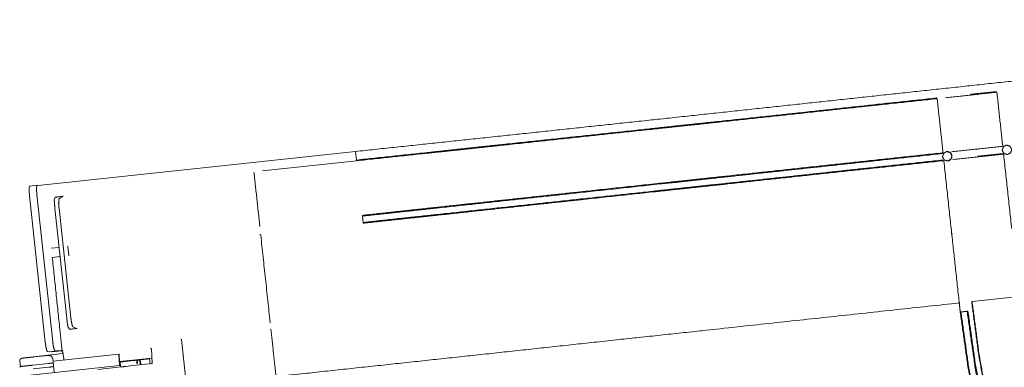
# Model space of a CAD drawing. Units: inches. Extents: x 0 to 192, y 0 to 112.
# Drawn here: x 68 to 81, y 35 to 40 of the extents above; entities that cross this region are included whole.
import ezdxf

# ---------------------------------------------------------------- set-up
doc = ezdxf.new("R2010")
doc.units = ezdxf.units.IN
doc.header["$MEASUREMENT"] = 0
doc.layers.add('Trimetric', color=7, linetype='Continuous')

msp = doc.modelspace()

# ---------------------------------------------------------------- linework, layer by layer
at = {"layer": 'Trimetric', "color": 123, "linetype": 'Continuous', "lineweight": 18}
for p, q in [((72.452, 38.297), (68.163, 37.835)), ((72.466, 38.17), (71.182, 38.032)), ((72.465, 38.18), (72.452, 38.297)), ((72.465, 38.18), (72.465, 38.18)), ((80.517, 38.295), (80.517, 38.295)), ((80.531, 38.166), (80.531, 38.166)), ((68.004, 37.824), (68.105, 37.835)), ((68.105, 37.835), (68.152, 37.834)), ((68.152, 37.834), (68.163, 37.835)), ((68.218, 35.689), (68.002, 37.698)), ((68.319, 35.7), (68.103, 37.709)), ((68.353, 37.673), (68.341, 37.643)), ((68.455, 37.685), (68.406, 37.65)), ((68.35, 37.518), (68.511, 36.021)), ((68.566, 36.027), (68.405, 37.524)), ((72.557, 37.328), (72.547, 37.415)), ((68.407, 36.988), (68.299, 36.976)), ((68.526, 36.991), (68.538, 36.886)), ((68.313, 36.852), (68.421, 36.864)), ((80.869, 36.249), (81.509, 36.318)), ((68.529, 35.898), (68.548, 35.871)), ((68.649, 35.881), (68.594, 35.905)), ((68.439, 35.661), (68.45, 35.566)), ((70.075, 35.731), (70.07, 35.735)), ((70.075, 35.731), (70.213, 34.456)), ((68.298, 35.565), (68.247, 35.567)), ((68.348, 35.578), (68.395, 35.576)), ((68.406, 35.577), (68.395, 35.576)), ((68.447, 35.581), (68.406, 35.577)), ((68.451, 35.561), (68.45, 35.566)), ((68.451, 35.561), (68.456, 35.56)), ((68.456, 35.56), (68.46, 35.561)), ((68.457, 35.555), (68.464, 35.488)), ((68.469, 35.483), (68.473, 35.483)), ((68.47, 35.483), (68.473, 35.451)), ((69.667, 35.602), (69.656, 35.611)), ((69.667, 35.602), (69.678, 35.41)), ((69.667, 35.602), (69.667, 35.602)), ((69.212, 35.353), (68.936, 35.323)), ((69.246, 35.356), (69.212, 35.353)), ((69.674, 35.478), (69.231, 35.43)), ((69.264, 35.358), (69.246, 35.356)), ((69.348, 35.367), (69.323, 35.364)), ((69.377, 35.371), (69.348, 35.367)), ((69.675, 35.403), (69.377, 35.371)), ((69.669, 35.4), (69.678, 35.41))]:
    msp.add_line(p, q, dxfattribs=at)
at = {"layer": 'Trimetric', "color": 3, "linetype": 'Continuous', "lineweight": 18}
for p, q in [((67.926, 35.483), (67.901, 35.478)), ((67.93, 35.483), (68.459, 35.54)), ((68.069, 35.495), (68.264, 35.515)), ((69.221, 35.532), (68.323, 35.435)), ((69.221, 35.522), (69.221, 35.532)), ((69.224, 35.532), (69.221, 35.532)), ((69.229, 35.377), (69.221, 35.522)), ((69.224, 35.532), (69.226, 35.523)), ((69.226, 35.523), (69.231, 35.432)), ((67.87, 35.434), (67.869, 35.434)), ((67.869, 35.434), (67.877, 35.362)), ((67.879, 35.363), (67.88, 35.363)), ((68.015, 35.246), (69.229, 35.377)), ((68.262, 35.404), (68.049, 35.381)), ((68.054, 35.331), (68.268, 35.354)), ((68.306, 35.409), (68.306, 35.409)), ((68.312, 35.359), (68.312, 35.359)), ((68.339, 35.285), (68.319, 35.471)), ((69.242, 35.376), (69.229, 35.377)), ((69.231, 35.432), (69.233, 35.423)), ((69.24, 35.423), (69.233, 35.423)), ((69.24, 35.423), (69.24, 35.431)), ((69.241, 35.423), (69.24, 35.431)), ((69.241, 35.423), (69.422, 35.443)), ((69.241, 35.423), (69.244, 35.366)), ((69.244, 35.366), (69.242, 35.376)), ((69.421, 35.45), (69.422, 35.443)), ((69.422, 35.442), (69.465, 35.447)), ((69.422, 35.443), (69.422, 35.442)), ((69.424, 35.443), (69.422, 35.442)), ((69.423, 35.451), (69.424, 35.443)), ((69.424, 35.443), (69.466, 35.448)), ((69.466, 35.448), (69.465, 35.447)), ((69.465, 35.447), (69.469, 35.405)), ((69.466, 35.448), (69.471, 35.406)), ((69.469, 35.405), (69.477, 35.406)), ((69.471, 35.406), (69.469, 35.405)), ((69.471, 35.406), (69.477, 35.407)), ((69.472, 35.448), (69.506, 35.451)), ((69.477, 35.406), (69.472, 35.448)), ((69.473, 35.448), (69.472, 35.448)), ((69.473, 35.448), (69.508, 35.452)), ((69.508, 35.452), (69.506, 35.451)), ((69.506, 35.451), (69.512, 35.394)), ((69.508, 35.452), (69.514, 35.395)), ((69.512, 35.394), (69.521, 35.395)), ((69.514, 35.395), (69.512, 35.394)), ((69.515, 35.453), (69.514, 35.46)), ((69.514, 35.395), (69.521, 35.396)), ((69.515, 35.453), (69.614, 35.464)), ((69.521, 35.395), (69.515, 35.453)), ((69.614, 35.464), (69.636, 35.466)), ((69.648, 35.4), (69.64, 35.474))]:
    msp.add_line(p, q, dxfattribs=at)
at = {"layer": 'Trimetric', "color": 123, "linetype": 'Continuous', "lineweight": 18}
msp.add_arc((68.469, 35.488), 0.005, 186.1504, 265.1486, dxfattribs=at)
at = {"layer": 'Trimetric', "color": 3, "linetype": 'Continuous', "lineweight": 18}
msp.add_arc((67.881, 35.353), 0.01, 96.1504, 186.1504, dxfattribs=at)
at = {"layer": 'Trimetric', "color": 123, "linetype": 'Continuous', "lineweight": 18}
for points, knots in [([(80.838, 39.194), (82.924, 39.419), (85.004, 39.644), (86.041, 39.757), (87.076, 39.87), (89.139, 40.095)], [0, 0, 0.251291, 0.501807, 0.626739, 0.751428, 1, 1]), ([(72.452, 38.297), (74.553, 38.52), (75.603, 38.632), (76.652, 38.744), (78.747, 38.969), (80.838, 39.194)], [0, 0, 0.250489, 0.375665, 0.50076, 0.750608, 1, 1]), ([(72.465, 38.18), (73.457, 38.285), (73.953, 38.338), (74.201, 38.365), (74.448, 38.391), (76.43, 38.602), (76.925, 38.655), (77.173, 38.682), (77.42, 38.708), (78.409, 38.814), (80.385, 39.027)], [0, 0, 0.125235, 0.187839, 0.219139, 0.250435, 0.500645, 0.563154, 0.594403, 0.625646, 0.750547, 1, 1]), ([(80.387, 39.017), (78.411, 38.805), (77.422, 38.699), (77.175, 38.672), (76.927, 38.646), (76.432, 38.593), (74.45, 38.381), (74.202, 38.355), (73.954, 38.328), (73.458, 38.276), (72.466, 38.17)], [0, 0, 0.249453, 0.374355, 0.405598, 0.436846, 0.499356, 0.749566, 0.780862, 0.81216, 0.874766, 1, 1]), ([(80.387, 39.017), (80.386, 39.02), (80.385, 39.027)], [0, 0, 0.304722, 1, 1]), ([(80.388, 39.017), (80.389, 39.017), (80.39, 39.016), (80.391, 39.016), (80.391, 39.015), (80.392, 39.014), (80.392, 39.013), (80.392, 39.013), (80.392, 39.012)], [0, 0, 0.135378, 0.267313, 0.411755, 0.559056, 0.702831, 0.845616, 0.922218, 1, 1]), ([(80.391, 39.015), (80.391, 39.015), (80.391, 39.016), (80.39, 39.016), (80.39, 39.016), (80.389, 39.017), (80.389, 39.017), (80.389, 39.017), (80.388, 39.017), (80.388, 39.017)], [0, 0, 0.134567, 0.266132, 0.398455, 0.530404, 0.660149, 0.792063, 0.857312, 0.923652, 1, 1]), ([(80.851, 39.077), (80.852, 39.07), (80.853, 39.067)], [0, 0, 0.694786, 1, 1]), ([(81.204, 39.105), (81.205, 39.105), (81.205, 39.104), (81.206, 39.104), (81.207, 39.103), (81.207, 39.102), (81.208, 39.101), (81.208, 39.101), (81.208, 39.1)], [0, 0, 0.136495, 0.269581, 0.413544, 0.561253, 0.705898, 0.849197, 0.923714, 1, 1]), ([(81.206, 39.104), (81.205, 39.104), (81.205, 39.104), (81.205, 39.105), (81.204, 39.105), (81.204, 39.105), (81.204, 39.105)], [0, 0, 0.09668, 0.348841, 0.599644, 0.725272, 0.853001, 1, 1]), ([(80.933, 38.329), (80.932, 38.326), (80.933, 38.319)], [0, 0, 0.30525, 1, 1]), ([(81.277, 38.366), (81.278, 38.366), (81.279, 38.367), (81.28, 38.367), (81.28, 38.367), (81.281, 38.367), (81.281, 38.367), (81.281, 38.368), (81.282, 38.368), (81.282, 38.368), (81.283, 38.368), (81.283, 38.369), (81.284, 38.37), (81.284, 38.37), (81.285, 38.371), (81.285, 38.371), (81.285, 38.371), (81.286, 38.372), (81.286, 38.373), (81.286, 38.374), (81.286, 38.374), (81.286, 38.375), (81.286, 38.375), (81.286, 38.376), (81.286, 38.377)], [0, 0, 0.062703, 0.125046, 0.156284, 0.187639, 0.218721, 0.249695, 0.280545, 0.311694, 0.343097, 0.37447, 0.436861, 0.498756, 0.5302, 0.561581, 0.592929, 0.624197, 0.686722, 0.749198, 0.78057, 0.812058, 0.843442, 0.874652, 0.937087, 1, 1]), ([(81.28, 38.312), (81.294, 38.36), (81.338, 38.384), (81.385, 38.37), (81.409, 38.326), (81.395, 38.279), (81.352, 38.255), (81.304, 38.269), (81.28, 38.312)], [0, 0, 0.125256, 0.249996, 0.374741, 0.499994, 0.625254, 0.749989, 0.874732, 1, 1]), ([(72.466, 38.17), (72.466, 38.17), (72.466, 38.17), (72.466, 38.17), (72.466, 38.17), (72.466, 38.17), (72.466, 38.17), (72.466, 38.171), (72.466, 38.171), (72.466, 38.171), (72.466, 38.171), (72.466, 38.172), (72.466, 38.172), (72.466, 38.173), (72.466, 38.174), (72.465, 38.175), (72.465, 38.175), (72.465, 38.176), (72.465, 38.177), (72.465, 38.177), (72.465, 38.178), (72.465, 38.179), (72.465, 38.18)], [0, 0, 0.001968, 0.003799, 0.006326, 0.008935, 0.016482, 0.026043, 0.051729, 0.085644, 0.105897, 0.128187, 0.153002, 0.179402, 0.303045, 0.375181, 0.453391, 0.536084, 0.623585, 0.668618, 0.714935, 0.808533, 0.903338, 1, 1]), ([(72.547, 37.425), (73.042, 37.479), (73.29, 37.506), (74.034, 37.586), (75.519, 37.746), (76.633, 37.866), (76.88, 37.892), (77.251, 37.932), (77.499, 37.959), (78.487, 38.066), (80.462, 38.278)], [0, 0, 0.062624, 0.093933, 0.187844, 0.375566, 0.516272, 0.547529, 0.594405, 0.625647, 0.750545, 1, 1]), ([(80.462, 38.268), (79.475, 38.162), (77.993, 38.002), (77.252, 37.922), (76.881, 37.882), (76.633, 37.856), (75.52, 37.736), (74.529, 37.629), (73.538, 37.522), (73.043, 37.469), (72.547, 37.415)], [0, 0, 0.124671, 0.311889, 0.405594, 0.452471, 0.483728, 0.624433, 0.749567, 0.87476, 0.937376, 1, 1]), ([(72.557, 37.328), (73.052, 37.382), (73.548, 37.435), (74.539, 37.542), (76.519, 37.755), (76.643, 37.769), (76.89, 37.795), (77.261, 37.835), (78.003, 37.915), (79.485, 38.075), (80.471, 38.181)], [0, 0, 0.062624, 0.125241, 0.250433, 0.500641, 0.516272, 0.547529, 0.594405, 0.688111, 0.875329, 1, 1]), ([(80.473, 38.171), (78.499, 37.959), (77.51, 37.852), (77.016, 37.799), (76.892, 37.786), (76.645, 37.759), (75.531, 37.639), (74.045, 37.479), (73.55, 37.425), (73.054, 37.372), (72.558, 37.318)], [0, 0, 0.249455, 0.374352, 0.436844, 0.45247, 0.483728, 0.624434, 0.812156, 0.87476, 0.937376, 1, 1]), ([(80.462, 38.278), (80.461, 38.275), (80.462, 38.268)], [0, 0, 0.304748, 1, 1]), ([(80.462, 38.278), (80.463, 38.278), (80.464, 38.279), (80.464, 38.279), (80.465, 38.279), (80.465, 38.279), (80.465, 38.279), (80.466, 38.28), (80.466, 38.28), (80.467, 38.28), (80.467, 38.281), (80.468, 38.281), (80.468, 38.282), (80.469, 38.282), (80.469, 38.283), (80.469, 38.283), (80.47, 38.284), (80.47, 38.284), (80.47, 38.285), (80.47, 38.286), (80.47, 38.286), (80.471, 38.287), (80.471, 38.287), (80.471, 38.288), (80.471, 38.289)], [0, 0, 0.062294, 0.125008, 0.15623, 0.18757, 0.218636, 0.249595, 0.280789, 0.312036, 0.343301, 0.374658, 0.43716, 0.499299, 0.53031, 0.561846, 0.593396, 0.624648, 0.686954, 0.749399, 0.780957, 0.812429, 0.843798, 0.874945, 0.937349, 1, 1]), ([(80.465, 38.225), (80.479, 38.272), (80.522, 38.296), (80.57, 38.282), (80.593, 38.238), (80.579, 38.191), (80.536, 38.167), (80.489, 38.181), (80.465, 38.225)], [0, 0, 0.125251, 0.250004, 0.374748, 0.5, 0.625251, 0.750004, 0.874748, 1, 1]), ([(80.484, 38.163), (80.484, 38.164), (80.484, 38.164), (80.484, 38.165), (80.484, 38.165), (80.483, 38.166), (80.483, 38.166), (80.483, 38.167), (80.483, 38.167), (80.482, 38.168), (80.482, 38.168), (80.481, 38.169), (80.481, 38.169), (80.48, 38.17), (80.48, 38.17), (80.479, 38.17), (80.479, 38.17), (80.478, 38.171), (80.477, 38.171), (80.477, 38.171), (80.476, 38.171), (80.476, 38.171), (80.475, 38.171), (80.474, 38.171), (80.473, 38.171)], [0, 0, 0.062951, 0.125876, 0.157563, 0.188908, 0.220168, 0.25122, 0.282523, 0.31355, 0.344989, 0.376772, 0.439013, 0.501299, 0.532403, 0.563773, 0.595504, 0.626498, 0.688813, 0.750873, 0.782288, 0.813358, 0.84456, 0.875942, 0.937524, 1, 1]), ([(80.531, 38.166), (80.536, 38.167), (80.54, 38.167), (80.543, 38.168), (80.544, 38.168), (80.546, 38.169), (80.547, 38.169), (80.549, 38.169), (80.555, 38.172), (80.561, 38.174), (80.562, 38.175), (80.563, 38.176), (80.565, 38.177), (80.566, 38.178), (80.569, 38.18), (80.571, 38.182), (80.576, 38.186), (80.58, 38.191), (80.581, 38.192), (80.582, 38.193), (80.583, 38.195), (80.584, 38.196), (80.585, 38.199), (80.587, 38.201), (80.588, 38.204), (80.59, 38.207), (80.59, 38.209), (80.591, 38.21), (80.591, 38.212), (80.592, 38.213), (80.593, 38.219), (80.594, 38.226), (80.594, 38.227), (80.594, 38.229), (80.594, 38.23), (80.594, 38.232), (80.594, 38.235), (80.594, 38.238), (80.593, 38.245), (80.591, 38.251), (80.591, 38.252), (80.59, 38.254), (80.59, 38.255), (80.589, 38.257), (80.588, 38.26), (80.586, 38.263), (80.585, 38.265), (80.583, 38.268), (80.582, 38.269), (80.581, 38.271), (80.58, 38.272), (80.579, 38.273), (80.575, 38.278), (80.57, 38.282), (80.568, 38.284), (80.565, 38.286), (80.564, 38.287), (80.562, 38.288), (80.561, 38.288), (80.559, 38.289), (80.554, 38.292), (80.548, 38.294), (80.546, 38.294), (80.545, 38.295), (80.543, 38.295), (80.542, 38.295), (80.538, 38.296), (80.535, 38.296), (80.529, 38.297), (80.523, 38.296), (80.521, 38.296), (80.519, 38.296), (80.517, 38.295)], [0, 0, 0.02446, 0.039236, 0.054098, 0.061572, 0.069054, 0.07649, 0.083888, 0.113434, 0.142999, 0.150437, 0.157899, 0.165378, 0.172855, 0.187702, 0.202492, 0.232075, 0.261831, 0.269322, 0.276805, 0.284242, 0.291669, 0.306489, 0.321289, 0.336119, 0.351, 0.358468, 0.365967, 0.373469, 0.380939, 0.410662, 0.440333, 0.447769, 0.455226, 0.462721, 0.470229, 0.485206, 0.500088, 0.52976, 0.559527, 0.567019, 0.574526, 0.582015, 0.58947, 0.604351, 0.619181, 0.633995, 0.648854, 0.656299, 0.663758, 0.671248, 0.678755, 0.708495, 0.738102, 0.752924, 0.767813, 0.775291, 0.782792, 0.790234, 0.797666, 0.827234, 0.856802, 0.864259, 0.871697, 0.87918, 0.886628, 0.901508, 0.916286, 0.945794, 0.975476, 0.982944, 0.990406, 1, 1]), ([(81.3, 38.25), (81.3, 38.251), (81.299, 38.252), (81.299, 38.253), (81.299, 38.253), (81.299, 38.254), (81.299, 38.254), (81.298, 38.255), (81.298, 38.255), (81.298, 38.255), (81.298, 38.256), (81.297, 38.257), (81.296, 38.257), (81.296, 38.257), (81.295, 38.258), (81.295, 38.258), (81.295, 38.258), (81.294, 38.259), (81.293, 38.259), (81.292, 38.259), (81.292, 38.259), (81.291, 38.259), (81.291, 38.259), (81.29, 38.259), (81.289, 38.259)], [0, 0, 0.063006, 0.125984, 0.157502, 0.189067, 0.220354, 0.251432, 0.282763, 0.313816, 0.345282, 0.37667, 0.439399, 0.501738, 0.532742, 0.564138, 0.595543, 0.626563, 0.688932, 0.751114, 0.782154, 0.813658, 0.844852, 0.875847, 0.937483, 1, 1]), ([(71.063, 38.009), (71.063, 38.01), (71.063, 38.01)], [0, 0, 0.963898, 1, 1]), ([(71.063, 38.009), (71.063, 38.009), (71.064, 38.009), (71.065, 38.009), (71.065, 38.008), (71.066, 38.008), (71.067, 38.007), (71.067, 38.006), (71.067, 38.005)], [0, 0, 0.068851, 0.136972, 0.282687, 0.433665, 0.58021, 0.726425, 0.860731, 1, 1]), ([(71.065, 38.008), (71.065, 38.008), (71.065, 38.009)], [0, 0, 0.700584, 1, 1]), ([(68.002, 37.698), (67.997, 37.761), (67.998, 37.807), (68.004, 37.824)], [0, 0, 0.496498, 0.859712, 1, 1]), ([(68.105, 37.835), (68.099, 37.818), (68.098, 37.772), (68.103, 37.709)], [0, 0, 0.140288, 0.503527, 1, 1]), ([(68.35, 37.518), (68.344, 37.578), (68.341, 37.623), (68.341, 37.643)], [0, 0, 0.48031, 0.843066, 1, 1]), ([(68.406, 37.65), (68.401, 37.63), (68.4, 37.584), (68.405, 37.524)], [0, 0, 0.164579, 0.525202, 1, 1]), ([(68.455, 37.685), (68.455, 37.685), (68.455, 37.685), (68.455, 37.685), (68.455, 37.685), (68.456, 37.685), (68.456, 37.685), (68.456, 37.685), (68.456, 37.685), (68.457, 37.685), (68.457, 37.685), (68.458, 37.685), (68.458, 37.685), (68.458, 37.685), (68.459, 37.685), (68.459, 37.685), (68.46, 37.685)], [0, 0, 0.015728, 0.040041, 0.071388, 0.110481, 0.157587, 0.20996, 0.269074, 0.333612, 0.404784, 0.479946, 0.559104, 0.643596, 0.729424, 0.817832, 0.907578, 1, 1]), ([(72.547, 37.415), (72.547, 37.416), (72.547, 37.418), (72.547, 37.419), (72.547, 37.419), (72.547, 37.42), (72.547, 37.421), (72.547, 37.422), (72.547, 37.422), (72.547, 37.423), (72.547, 37.424), (72.547, 37.424), (72.547, 37.424), (72.547, 37.425), (72.547, 37.425), (72.547, 37.425), (72.547, 37.425), (72.547, 37.425), (72.547, 37.425), (72.547, 37.425), (72.547, 37.425), (72.547, 37.425)], [0, 0, 0.096642, 0.238671, 0.331201, 0.37666, 0.463655, 0.546358, 0.624458, 0.69703, 0.762109, 0.820375, 0.871491, 0.893814, 0.914206, 0.948231, 0.97392, 0.983184, 0.990757, 0.993425, 0.995758, 0.99783, 1, 1]), ([(71.136, 37.276), (71.137, 37.276), (71.138, 37.276), (71.138, 37.276), (71.139, 37.277), (71.139, 37.277), (71.139, 37.277), (71.14, 37.278), (71.141, 37.278), (71.141, 37.278), (71.142, 37.279), (71.142, 37.279), (71.142, 37.28), (71.143, 37.28), (71.143, 37.281), (71.144, 37.282), (71.144, 37.282), (71.144, 37.283), (71.144, 37.283), (71.144, 37.284), (71.144, 37.284), (71.145, 37.284), (71.145, 37.285), (71.145, 37.286), (71.145, 37.287)], [0, 0, 0.062223, 0.124042, 0.155178, 0.186423, 0.217557, 0.248865, 0.311137, 0.373247, 0.40461, 0.436044, 0.467205, 0.49859, 0.560747, 0.623307, 0.654708, 0.686156, 0.717373, 0.748576, 0.779821, 0.810985, 0.842608, 0.873943, 0.93695, 1, 1]), ([(72.557, 37.328), (72.557, 37.327), (72.557, 37.326), (72.557, 37.325), (72.557, 37.325), (72.557, 37.325), (72.557, 37.324), (72.557, 37.323), (72.557, 37.322), (72.558, 37.321), (72.558, 37.321), (72.558, 37.32), (72.558, 37.32), (72.558, 37.32), (72.558, 37.319), (72.558, 37.319), (72.558, 37.319), (72.558, 37.319), (72.558, 37.319), (72.558, 37.319), (72.558, 37.318), (72.558, 37.318), (72.558, 37.318), (72.558, 37.318)], [0, 0, 0.096643, 0.191751, 0.285331, 0.331318, 0.376751, 0.463914, 0.546591, 0.624884, 0.697007, 0.762321, 0.820632, 0.847344, 0.871838, 0.894124, 0.914372, 0.948281, 0.973962, 0.983521, 0.991067, 0.993675, 0.996202, 0.998032, 1, 1]), ([(71.159, 37.155), (71.159, 37.156), (71.158, 37.157), (71.158, 37.157), (71.158, 37.158), (71.158, 37.158), (71.158, 37.159), (71.157, 37.16), (71.156, 37.16), (71.156, 37.161), (71.156, 37.161), (71.155, 37.161), (71.155, 37.162), (71.154, 37.162), (71.153, 37.163), (71.153, 37.163), (71.153, 37.163), (71.152, 37.163), (71.152, 37.164), (71.151, 37.164), (71.151, 37.164), (71.15, 37.164), (71.15, 37.164), (71.149, 37.164), (71.148, 37.164)], [0, 0, 0.062842, 0.125319, 0.156592, 0.187763, 0.219362, 0.250763, 0.313431, 0.375751, 0.407096, 0.438391, 0.469838, 0.500931, 0.563213, 0.625776, 0.656897, 0.68824, 0.719263, 0.750666, 0.781657, 0.812661, 0.843841, 0.8752, 0.937569, 1, 1]), ([(80.591, 37.17), (80.592, 37.17), (80.592, 37.17), (80.594, 37.17), (80.597, 37.17), (80.598, 37.171), (80.6, 37.171)], [0, 0, 0.002185, 0.045418, 0.251287, 0.586051, 0.786812, 1, 1]), ([(68.526, 36.991), (68.526, 36.992), (68.526, 36.994), (68.526, 36.994), (68.526, 36.995), (68.526, 36.996), (68.526, 36.997), (68.526, 36.998), (68.526, 36.998), (68.526, 36.999), (68.526, 36.999), (68.526, 37), (68.526, 37.001), (68.526, 37.003), (68.526, 37.003), (68.526, 37.004), (68.526, 37.005), (68.526, 37.005), (68.526, 37.006)], [0, 0, 0.079289, 0.157347, 0.195898, 0.272011, 0.309577, 0.382362, 0.452118, 0.485961, 0.51909, 0.551538, 0.583283, 0.701063, 0.807618, 0.857589, 0.906181, 0.929946, 0.976955, 1, 1]), ([(68.54, 36.872), (68.54, 36.873), (68.54, 36.873), (68.54, 36.875), (68.539, 36.876), (68.539, 36.878), (68.539, 36.878), (68.539, 36.879), (68.539, 36.879), (68.538, 36.88), (68.538, 36.881), (68.538, 36.882), (68.538, 36.882), (68.538, 36.883), (68.538, 36.884), (68.538, 36.885), (68.538, 36.886)], [0, 0, 0.046451, 0.093786, 0.192568, 0.299023, 0.416795, 0.448512, 0.480905, 0.514114, 0.547861, 0.617676, 0.690439, 0.727886, 0.804144, 0.842665, 0.920789, 1, 1]), ([(71.529, 35.243), (73.839, 35.491), (76.145, 35.74), (77.295, 35.864), (80.693, 36.23)], [0, 0, 0.252033, 0.503664, 0.629245, 1, 1]), ([(80.693, 36.23), (80.693, 36.23), (80.694, 36.23), (80.695, 36.23), (80.697, 36.23), (80.7, 36.231), (80.702, 36.231)], [0, 0, 0.045445, 0.1297, 0.250553, 0.405148, 0.786809, 1, 1]), ([(80.707, 36.106), (80.7, 36.168), (80.693, 36.23)], [0, 0, 0.500009, 1, 1]), ([(80.863, 36.248), (80.864, 36.248), (80.864, 36.248), (80.865, 36.249), (80.865, 36.249), (80.866, 36.249), (80.868, 36.249), (80.869, 36.249)], [0, 0, 0.039729, 0.110516, 0.211044, 0.337865, 0.486191, 0.823222, 1, 1]), ([(86.462, 25.951), (85.924, 26.408), (85.407, 26.89), (84.913, 27.395), (84.443, 27.922), (83.997, 28.471), (83.577, 29.04), (83.184, 29.627), (82.818, 30.232), (82.48, 30.854), (82.171, 31.49), (81.891, 32.141), (81.642, 32.803), (81.423, 33.476), (81.236, 34.159), (81.08, 34.849), (80.955, 35.546), (80.863, 36.248)], [0, 0, 0.058723, 0.117463, 0.176217, 0.234987, 0.293771, 0.352569, 0.41138, 0.470204, 0.52904, 0.587886, 0.646741, 0.705605, 0.764475, 0.823351, 0.882232, 0.941115, 1, 1]), ([(80.869, 36.249), (80.961, 35.547), (81.085, 34.85), (81.241, 34.16), (81.428, 33.478), (81.647, 32.805), (81.896, 32.142), (82.176, 31.493), (82.485, 30.856), (82.822, 30.235), (83.188, 29.63), (83.582, 29.043), (84.002, 28.474), (84.447, 27.926), (84.917, 27.398), (85.411, 26.894), (85.928, 26.412), (86.466, 25.955)], [0, 0, 0.058885, 0.117768, 0.176648, 0.235525, 0.294395, 0.353259, 0.412114, 0.47096, 0.529796, 0.58862, 0.647431, 0.706229, 0.765013, 0.823783, 0.882537, 0.941276, 1, 1]), ([(68.529, 35.898), (68.525, 35.917), (68.518, 35.962), (68.511, 36.021)], [0, 0, 0.156911, 0.519689, 1, 1]), ([(68.566, 36.027), (68.575, 35.968), (68.585, 35.923), (68.594, 35.905)], [0, 0, 0.474792, 0.83541, 1, 1]), ([(80.707, 36.106), (80.709, 36.106), (80.716, 36.107)], [0, 0, 0.250819, 1, 1]), ([(80.95, 34.63), (80.811, 35.365), (80.707, 36.106)], [0, 0, 0.499994, 1, 1]), ([(80.716, 36.107), (80.82, 35.366), (80.959, 34.632)], [0, 0, 0.500006, 1, 1]), ([(80.801, 36.116), (80.808, 36.117), (80.812, 36.117)], [0, 0, 0.661919, 1, 1]), ([(81.051, 34.615), (80.908, 35.362), (80.801, 36.116)], [0, 0, 0.499991, 1, 1]), ([(80.812, 36.117), (80.918, 35.364), (81.062, 34.617)], [0, 0, 0.500008, 1, 1]), ([(71.287, 35.964), (71.287, 35.964), (71.287, 35.963), (71.287, 35.962), (71.287, 35.962), (71.286, 35.961), (71.285, 35.96), (71.285, 35.96), (71.284, 35.959), (71.284, 35.959)], [0, 0, 0.028539, 0.161384, 0.2976, 0.431948, 0.56328, 0.697898, 0.830293, 0.914383, 1, 1]), ([(68.654, 35.881), (68.654, 35.881), (68.653, 35.881), (68.653, 35.881), (68.653, 35.881), (68.652, 35.881), (68.652, 35.881), (68.651, 35.881), (68.651, 35.881), (68.651, 35.881), (68.65, 35.881), (68.65, 35.881), (68.65, 35.881), (68.65, 35.881), (68.65, 35.881), (68.65, 35.881), (68.649, 35.881)], [0, 0, 0.092405, 0.182053, 0.27024, 0.357079, 0.441122, 0.519723, 0.595584, 0.665978, 0.730941, 0.790476, 0.843233, 0.88923, 0.927161, 0.959739, 0.983091, 1, 1]), ([(71.293, 35.872), (71.294, 35.872), (71.294, 35.872), (71.295, 35.871), (71.296, 35.871), (71.297, 35.87), (71.297, 35.869), (71.297, 35.869), (71.298, 35.868)], [0, 0, 0.067831, 0.13485, 0.281418, 0.431241, 0.578399, 0.724556, 0.859622, 1, 1]), ([(71.294, 35.872), (71.293, 35.872), (71.293, 35.872)], [0, 0, 0.978147, 1, 1]), ([(71.296, 35.871), (71.296, 35.871), (71.296, 35.871)], [0, 0, 0.68637, 1, 1]), ([(68.247, 35.567), (68.237, 35.583), (68.227, 35.628), (68.218, 35.689)], [0, 0, 0.150223, 0.512451, 1, 1]), ([(68.319, 35.7), (68.328, 35.639), (68.338, 35.594), (68.348, 35.578)], [0, 0, 0.487573, 0.8498, 1, 1]), ([(68.439, 35.661), (68.439, 35.662), (68.439, 35.662), (68.439, 35.663), (68.439, 35.663), (68.439, 35.663), (68.439, 35.664)], [0, 0, 0.250264, 0.500819, 0.625821, 0.751099, 0.874723, 1, 1]), ([(68.298, 35.565), (68.299, 35.565), (68.3, 35.565), (68.301, 35.565), (68.302, 35.565), (68.304, 35.565), (68.306, 35.565), (68.307, 35.566), (68.308, 35.566), (68.31, 35.566), (68.311, 35.566), (68.314, 35.566), (68.317, 35.566), (68.32, 35.566), (68.323, 35.567), (68.327, 35.567), (68.328, 35.567), (68.334, 35.568), (68.338, 35.568), (68.343, 35.569), (68.351, 35.569), (68.356, 35.57), (68.361, 35.57), (68.366, 35.571), (68.371, 35.571), (68.381, 35.572), (68.389, 35.573), (68.391, 35.573), (68.396, 35.574), (68.407, 35.575), (68.418, 35.576)], [0, 0, 0.006647, 0.015349, 0.026108, 0.038876, 0.053651, 0.070435, 0.079642, 0.089338, 0.099523, 0.110196, 0.132741, 0.157025, 0.182996, 0.210705, 0.240154, 0.255505, 0.303952, 0.337861, 0.372918, 0.44668, 0.485384, 0.525287, 0.566118, 0.607441, 0.691836, 0.756583, 0.77842, 0.822587, 0.911312, 1, 1]), ([(68.447, 35.581), (68.447, 35.582), (68.448, 35.582)], [0, 0, 0.496767, 1, 1]), ([(68.457, 35.555), (68.457, 35.556), (68.457, 35.556), (68.457, 35.556), (68.457, 35.557), (68.457, 35.557), (68.456, 35.558), (68.456, 35.558), (68.456, 35.558), (68.456, 35.559), (68.456, 35.56), (68.456, 35.56), (68.456, 35.56)], [0, 0, 0.088618, 0.176628, 0.263421, 0.348755, 0.431903, 0.512018, 0.588836, 0.661413, 0.79028, 0.893735, 0.964888, 1, 1]), ([(69.323, 35.364), (69.293, 35.361), (69.264, 35.358)], [0, 0, 0.516967, 1, 1])]:
    msp.add_open_spline(points, degree=1, knots=knots, dxfattribs=at)
for points in [[(80.851, 39.077), (81.2, 39.115)], [(80.392, 39.012), (80.471, 38.289)], [(80.853, 39.067), (80.504, 39.029)], [(81.203, 39.105), (80.853, 39.067)], [(81.208, 39.1), (81.286, 38.377)], [(80.588, 38.292), (80.933, 38.329)], [(80.933, 38.329), (81.277, 38.366)], [(80.944, 38.222), (80.599, 38.185)], [(80.942, 38.232), (81.287, 38.269)], [(81.289, 38.259), (80.944, 38.222)], [(81.3, 38.25), (81.409, 37.242)], [(80.484, 38.163), (80.593, 37.154)], [(71.067, 38.005), (71.145, 37.287)], [(68.46, 37.685), (68.353, 37.673)], [(71.159, 37.155), (71.287, 35.964)], [(80.593, 37.154), (80.695, 36.215)], [(68.416, 35.874), (68.313, 36.852)], [(80.716, 36.107), (80.801, 36.116)], [(68.416, 35.874), (68.418, 35.858)], [(68.447, 35.581), (68.418, 35.858)], [(68.548, 35.871), (68.654, 35.881)], [(71.298, 35.868), (71.367, 35.225)], [(68.439, 35.664), (68.439, 35.664)], [(68.459, 35.581), (68.418, 35.576)]]:
    msp.add_open_spline(points, degree=1, dxfattribs=at)
at = {"layer": 'Trimetric', "color": 3, "linetype": 'Continuous', "lineweight": 18}
for points, knots in [([(68.069, 35.494), (68.001, 35.487), (67.946, 35.481), (67.912, 35.478), (67.905, 35.478)], [0, 0, 0.414487, 0.749361, 0.954658, 1, 1]), ([(68.264, 35.515), (68.3, 35.505), (68.319, 35.471)], [0, 0, 0.498918, 1, 1]), ([(67.901, 35.478), (67.9, 35.477), (67.899, 35.477), (67.898, 35.477), (67.896, 35.476), (67.894, 35.476), (67.892, 35.475), (67.888, 35.472), (67.884, 35.47), (67.879, 35.465), (67.875, 35.46), (67.872, 35.454), (67.87, 35.448), (67.868, 35.44), (67.869, 35.433), (67.869, 35.433), (67.869, 35.433)], [0, 0, 0.015042, 0.03564, 0.056656, 0.082118, 0.117038, 0.15626, 0.233383, 0.313327, 0.422986, 0.532276, 0.641788, 0.75324, 0.874647, 0.99223, 0.996098, 1, 1]), ([(68.049, 35.381), (67.965, 35.372), (67.88, 35.363)], [0, 0, 0.497606, 1, 1]), ([(67.901, 35.478), (67.903, 35.478), (67.905, 35.478)], [0, 0, 0.499394, 1, 1]), ([(68.306, 35.409), (68.307, 35.409), (68.308, 35.409), (68.309, 35.409), (68.309, 35.409), (68.31, 35.409), (68.311, 35.409), (68.312, 35.408), (68.312, 35.408), (68.314, 35.408), (68.315, 35.407), (68.316, 35.407), (68.317, 35.406), (68.319, 35.405), (68.32, 35.403), (68.321, 35.403), (68.321, 35.402), (68.321, 35.402), (68.322, 35.401), (68.322, 35.401), (68.322, 35.4)], [0, 0, 0.04545, 0.08939, 0.131293, 0.172297, 0.211446, 0.249852, 0.287194, 0.323454, 0.392704, 0.458753, 0.522304, 0.583199, 0.697845, 0.804662, 0.855648, 0.905006, 0.92933, 0.953274, 0.976647, 1, 1]), ([(68.325, 35.371), (68.325, 35.37), (68.325, 35.37), (68.325, 35.369), (68.325, 35.369), (68.324, 35.368), (68.324, 35.367), (68.323, 35.366), (68.321, 35.364), (68.32, 35.363), (68.32, 35.362), (68.319, 35.362), (68.317, 35.361), (68.317, 35.361), (68.316, 35.36), (68.315, 35.36), (68.315, 35.36), (68.314, 35.36), (68.313, 35.359), (68.312, 35.359), (68.312, 35.359)], [0, 0, 0.023236, 0.046782, 0.070717, 0.094868, 0.144307, 0.195282, 0.302058, 0.416808, 0.477612, 0.541008, 0.607081, 0.67643, 0.712724, 0.749943, 0.78824, 0.827757, 0.868398, 0.910549, 0.954289, 1, 1]), ([(68.319, 35.471), (68.319, 35.471), (68.319, 35.471)], [0, 0, 0.25526, 1, 1])]:
    msp.add_open_spline(points, degree=1, knots=knots, dxfattribs=at)
for points in [[(68.306, 35.409), (68.262, 35.404)], [(68.268, 35.354), (68.312, 35.359)]]:
    msp.add_open_spline(points, degree=1, dxfattribs=at)

doc.saveas('drawing.dxf')
